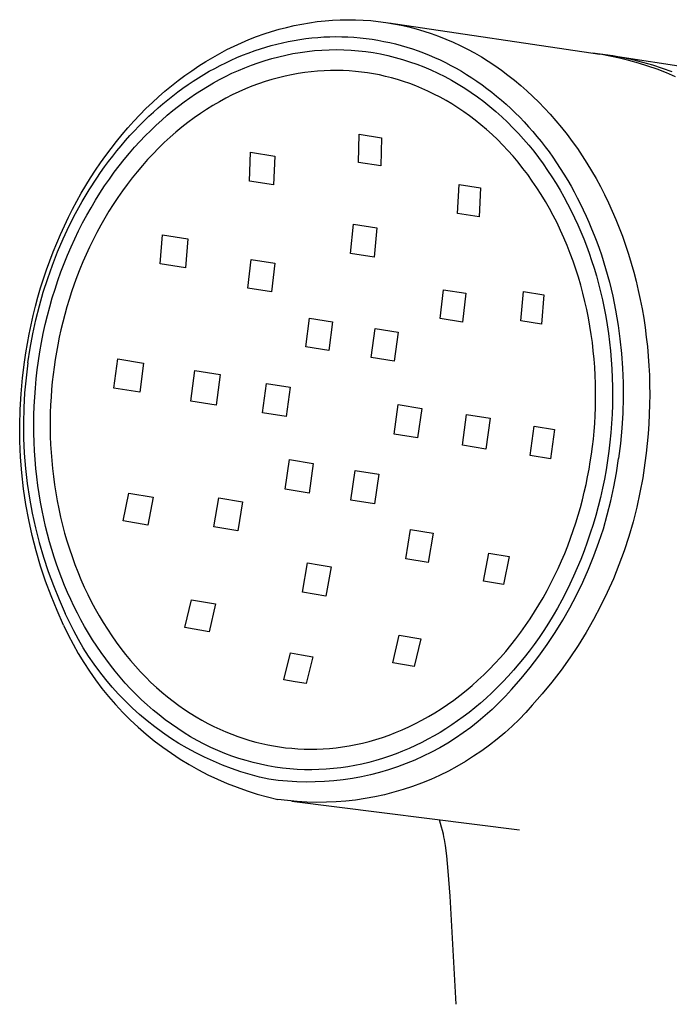
# Model space of a CAD drawing. Units: millimetres. Extents: x -145 to 130, y -338 to 323.
# Drawn here: x -145 to -119, y -150 to -112 of the extents above; entities that cross this region are included whole.
import ezdxf

# ---------------------------------------------------------------- set-up
doc = ezdxf.new("R2010")
doc.units = ezdxf.units.MM
doc.header["$MEASUREMENT"] = 0

msp = doc.modelspace()

# ---------------------------------------------------------------- linework, layer by layer
for p, q in [((-134.098, -112.226), (-133.799, -112.165)), ((-133.799, -112.165), (-133.499, -112.114)), ((-133.499, -112.114), (-133.197, -112.072)), ((-133.197, -112.072), (-132.894, -112.039)), ((-132.894, -112.039), (-132.598, -112.016)), ((-132.598, -112.016), (-132.301, -112.001)), ((-132.301, -112.001), (-132.005, -111.996)), ((-132.005, -111.996), (-131.708, -111.999)), ((-131.708, -111.999), (-131.411, -112.011)), ((-131.411, -112.011), (-131.115, -112.033)), ((-131.115, -112.033), (-130.819, -112.063)), ((-130.819, -112.063), (-130.525, -112.102)), ((-130.525, -112.102), (-130.225, -112.152)), ((-130.404, -112.12), (-122.178, -113.346)), ((-130.225, -112.152), (-129.927, -112.211)), ((-135.567, -112.658), (-135.271, -112.552)), ((-135.271, -112.552), (-134.982, -112.458)), ((-134.982, -112.458), (-134.689, -112.372)), ((-134.689, -112.372), (-134.395, -112.294)), ((-134.395, -112.294), (-134.098, -112.226)), ((-129.927, -112.211), (-129.631, -112.279)), ((-129.631, -112.279), (-129.337, -112.356)), ((-129.337, -112.356), (-129.046, -112.442)), ((-129.046, -112.442), (-128.757, -112.537)), ((-128.757, -112.537), (-128.471, -112.64)), ((-136.435, -113.026), (-136.15, -112.895)), ((-136.15, -112.895), (-135.86, -112.773)), ((-135.86, -112.773), (-135.567, -112.658)), ((-134.991, -113.005), (-134.779, -112.949)), ((-134.779, -112.949), (-134.554, -112.895)), ((-134.554, -112.895), (-134.328, -112.847)), ((-134.328, -112.847), (-134.101, -112.804)), ((-134.101, -112.804), (-133.873, -112.766)), ((-133.873, -112.766), (-133.642, -112.734)), ((-133.642, -112.734), (-133.41, -112.707)), ((-133.41, -112.707), (-133.178, -112.686)), ((-133.178, -112.686), (-132.946, -112.671)), ((-132.946, -112.671), (-132.71, -112.661)), ((-132.71, -112.661), (-132.475, -112.657)), ((-132.475, -112.657), (-132.239, -112.659)), ((-132.239, -112.659), (-132.004, -112.668)), ((-132.004, -112.668), (-131.767, -112.682)), ((-131.767, -112.682), (-131.531, -112.702)), ((-131.531, -112.702), (-131.296, -112.728)), ((-131.296, -112.728), (-131.061, -112.76)), ((-131.061, -112.76), (-130.832, -112.798)), ((-130.832, -112.798), (-130.603, -112.841)), ((-130.603, -112.841), (-130.375, -112.889)), ((-130.375, -112.889), (-130.149, -112.944)), ((-130.149, -112.944), (-129.927, -113.003)), ((-128.471, -112.64), (-128.189, -112.752)), ((-128.189, -112.752), (-127.903, -112.876)), ((-127.903, -112.876), (-127.622, -113.007)), ((-137.27, -113.465), (-136.996, -113.312)), ((-136.996, -113.312), (-136.718, -113.165)), ((-136.718, -113.165), (-136.435, -113.026)), ((-136.116, -113.386), (-135.896, -113.3)), ((-135.896, -113.3), (-135.622, -113.201)), ((-135.622, -113.201), (-135.413, -113.131)), ((-135.413, -113.131), (-135.203, -113.066)), ((-135.203, -113.066), (-134.991, -113.005)), ((-134.422, -113.375), (-134.147, -113.32)), ((-134.147, -113.32), (-133.869, -113.272)), ((-133.869, -113.272), (-133.588, -113.233)), ((-133.588, -113.233), (-133.306, -113.203)), ((-133.306, -113.203), (-133.023, -113.181)), ((-133.023, -113.181), (-132.738, -113.168)), ((-132.738, -113.168), (-132.452, -113.164)), ((-132.452, -113.164), (-132.165, -113.169)), ((-132.165, -113.169), (-131.878, -113.184)), ((-131.878, -113.184), (-131.591, -113.207)), ((-131.591, -113.207), (-131.304, -113.24)), ((-131.304, -113.24), (-131.017, -113.282)), ((-131.017, -113.282), (-130.73, -113.334)), ((-130.73, -113.334), (-130.445, -113.395)), ((-129.927, -113.003), (-129.706, -113.067)), ((-129.706, -113.067), (-129.487, -113.137)), ((-129.487, -113.137), (-129.27, -113.213)), ((-129.27, -113.213), (-129.052, -113.294)), ((-129.052, -113.294), (-128.836, -113.38)), ((-127.622, -113.007), (-127.344, -113.147)), ((-127.344, -113.147), (-127.07, -113.295)), ((-127.07, -113.295), (-126.801, -113.451)), ((-122.07, -113.35), (-122.467, -113.303)), ((-137.819, -113.802), (-137.54, -113.626)), ((-137.54, -113.626), (-137.27, -113.465)), ((-136.983, -113.782), (-136.768, -113.675)), ((-136.768, -113.675), (-136.551, -113.573)), ((-136.551, -113.573), (-136.335, -113.477)), ((-136.335, -113.477), (-136.116, -113.386)), ((-135.76, -113.768), (-135.499, -113.675)), ((-135.499, -113.675), (-135.234, -113.589)), ((-135.234, -113.589), (-134.966, -113.51)), ((-134.966, -113.51), (-134.696, -113.439)), ((-134.696, -113.439), (-134.422, -113.375)), ((-130.445, -113.395), (-130.161, -113.465)), ((-130.161, -113.465), (-129.878, -113.545)), ((-129.878, -113.545), (-129.598, -113.634)), ((-129.598, -113.634), (-129.319, -113.732)), ((-128.836, -113.38), (-128.623, -113.472)), ((-128.623, -113.472), (-128.412, -113.568)), ((-128.412, -113.568), (-128.2, -113.671)), ((-128.2, -113.671), (-127.991, -113.778)), ((-126.801, -113.451), (-126.537, -113.615)), ((-126.537, -113.615), (-126.277, -113.786)), ((-122.176, -113.347), (-122.178, -113.346)), ((-121.797, -113.414), (-122.176, -113.347)), ((-121.674, -113.409), (-122.07, -113.35)), ((-121.421, -113.493), (-121.797, -113.414)), ((-121.281, -113.481), (-121.674, -113.409)), ((-121.652, -113.405), (-109.991, -115.225)), ((-121.047, -113.584), (-121.421, -113.493)), ((-120.891, -113.566), (-121.281, -113.481)), ((-120.677, -113.687), (-121.047, -113.584)), ((-120.504, -113.665), (-120.891, -113.566)), ((-120.31, -113.803), (-120.677, -113.687)), ((-120.12, -113.776), (-120.504, -113.665)), ((-138.36, -114.175), (-138.092, -113.985)), ((-138.092, -113.985), (-137.819, -113.802)), ((-137.617, -114.133), (-137.406, -114.01)), ((-137.406, -114.01), (-137.196, -113.894)), ((-137.196, -113.894), (-136.983, -113.782)), ((-136.769, -114.208), (-136.522, -114.088)), ((-136.522, -114.088), (-136.272, -113.975)), ((-136.272, -113.975), (-136.018, -113.868)), ((-136.018, -113.868), (-135.76, -113.768)), ((-133.943, -114.095), (-134.199, -114.142)), ((-133.688, -114.056), (-133.943, -114.095)), ((-133.435, -114.024), (-133.688, -114.056)), ((-133.183, -114.001), (-133.435, -114.024)), ((-132.933, -113.985), (-133.183, -114.001)), ((-132.684, -113.976), (-132.933, -113.985)), ((-132.438, -113.975), (-132.684, -113.976)), ((-132.194, -113.98), (-132.438, -113.975)), ((-131.952, -113.993), (-132.194, -113.98)), ((-131.713, -114.012), (-131.952, -113.993)), ((-131.476, -114.037), (-131.713, -114.012)), ((-131.242, -114.069), (-131.476, -114.037)), ((-131.009, -114.108), (-131.242, -114.069)), ((-129.319, -113.732), (-129.043, -113.839)), ((-129.043, -113.839), (-128.769, -113.956)), ((-128.769, -113.956), (-128.499, -114.081)), ((-128.499, -114.081), (-128.231, -114.215)), ((-127.991, -113.778), (-127.785, -113.891)), ((-127.785, -113.891), (-127.581, -114.008)), ((-127.581, -114.008), (-127.377, -114.131)), ((-126.277, -113.786), (-126.022, -113.964)), ((-126.022, -113.964), (-125.764, -114.155)), ((-119.947, -113.93), (-120.31, -113.803)), ((-119.74, -113.9), (-120.12, -113.776)), ((-119.589, -114.068), (-119.947, -113.93)), ((-119.364, -114.036), (-119.74, -113.9)), ((-119.235, -114.219), (-119.589, -114.068)), ((-138.882, -114.576), (-138.624, -114.372)), ((-138.624, -114.372), (-138.36, -114.175)), ((-138.234, -114.527), (-138.031, -114.391)), ((-138.031, -114.391), (-137.825, -114.26)), ((-137.825, -114.26), (-137.617, -114.133)), ((-137.483, -114.6), (-137.249, -114.464)), ((-137.249, -114.464), (-137.011, -114.333)), ((-137.011, -114.333), (-136.769, -114.208)), ((-135.228, -114.41), (-135.485, -114.498)), ((-134.97, -114.331), (-135.228, -114.41)), ((-134.713, -114.26), (-134.97, -114.331)), ((-134.455, -114.197), (-134.713, -114.26)), ((-134.199, -114.142), (-134.455, -114.197)), ((-130.775, -114.153), (-131.009, -114.108)), ((-130.54, -114.206), (-130.775, -114.153)), ((-130.304, -114.266), (-130.54, -114.206)), ((-130.068, -114.333), (-130.304, -114.266)), ((-129.831, -114.407), (-130.068, -114.333)), ((-129.594, -114.49), (-129.831, -114.407)), ((-128.231, -114.215), (-127.967, -114.357)), ((-127.967, -114.357), (-127.707, -114.508)), ((-127.377, -114.131), (-127.176, -114.26)), ((-127.176, -114.26), (-126.978, -114.392)), ((-126.978, -114.392), (-126.775, -114.535)), ((-125.764, -114.155), (-125.512, -114.354)), ((-125.512, -114.354), (-125.265, -114.559)), ((-139.383, -115.002), (-139.135, -114.786)), ((-139.135, -114.786), (-138.882, -114.576)), ((-138.834, -114.966), (-138.637, -114.816)), ((-138.637, -114.816), (-138.437, -114.669)), ((-138.437, -114.669), (-138.234, -114.527)), ((-137.938, -114.887), (-137.713, -114.741)), ((-137.713, -114.741), (-137.483, -114.6)), ((-136.255, -114.811), (-136.509, -114.932)), ((-135.999, -114.698), (-136.255, -114.811)), ((-135.743, -114.594), (-135.999, -114.698)), ((-135.485, -114.498), (-135.743, -114.594)), ((-129.357, -114.579), (-129.594, -114.49)), ((-129.12, -114.677), (-129.357, -114.579)), ((-128.884, -114.783), (-129.12, -114.677)), ((-128.648, -114.896), (-128.884, -114.783)), ((-127.707, -114.508), (-127.451, -114.668)), ((-127.451, -114.668), (-127.199, -114.835)), ((-127.199, -114.835), (-126.952, -115.01)), ((-126.775, -114.535), (-126.582, -114.678)), ((-126.582, -114.678), (-126.392, -114.824)), ((-126.392, -114.824), (-126.206, -114.975)), ((-125.265, -114.559), (-125.024, -114.771)), ((-125.024, -114.771), (-124.789, -114.99)), ((-139.874, -115.464), (-139.626, -115.225)), ((-139.626, -115.225), (-139.383, -115.002)), ((-139.216, -115.276), (-139.028, -115.12)), ((-139.028, -115.12), (-138.834, -114.966)), ((-138.604, -115.366), (-138.383, -115.199)), ((-138.383, -115.199), (-138.161, -115.039)), ((-138.161, -115.039), (-137.938, -114.887)), ((-137.014, -115.199), (-137.264, -115.345)), ((-136.763, -115.061), (-137.014, -115.199)), ((-136.509, -114.932), (-136.763, -115.061)), ((-128.413, -115.018), (-128.648, -114.896)), ((-128.18, -115.148), (-128.413, -115.018)), ((-127.948, -115.285), (-128.18, -115.148)), ((-126.952, -115.01), (-126.709, -115.193)), ((-126.709, -115.193), (-126.471, -115.383)), ((-126.206, -114.975), (-126.023, -115.13)), ((-126.023, -115.13), (-125.838, -115.293)), ((-124.789, -114.99), (-124.56, -115.214)), ((-124.56, -115.214), (-124.336, -115.445)), ((-140.116, -115.709), (-139.874, -115.464)), ((-139.762, -115.764), (-139.583, -115.598)), ((-139.583, -115.598), (-139.401, -115.435)), ((-139.401, -115.435), (-139.216, -115.276)), ((-139.044, -115.722), (-138.825, -115.54)), ((-138.825, -115.54), (-138.604, -115.366)), ((-137.511, -115.499), (-137.756, -115.661)), ((-137.264, -115.345), (-137.511, -115.499)), ((-127.718, -115.431), (-127.948, -115.285)), ((-127.489, -115.585), (-127.718, -115.431)), ((-127.263, -115.747), (-127.489, -115.585)), ((-126.471, -115.383), (-126.238, -115.58)), ((-126.238, -115.58), (-126.01, -115.783)), ((-125.838, -115.293), (-125.657, -115.46)), ((-125.657, -115.46), (-125.479, -115.631)), ((-125.479, -115.631), (-125.305, -115.805)), ((-124.336, -115.445), (-124.118, -115.681)), ((-140.582, -116.216), (-140.352, -115.959)), ((-140.352, -115.959), (-140.116, -115.709)), ((-140.151, -116.147), (-139.97, -115.965)), ((-139.97, -115.965), (-139.762, -115.764)), ((-139.477, -116.109), (-139.261, -115.912)), ((-139.261, -115.912), (-139.044, -115.722)), ((-138.237, -116.008), (-138.474, -116.193)), ((-137.998, -115.83), (-138.237, -116.008)), ((-137.756, -115.661), (-137.998, -115.83)), ((-127.04, -115.917), (-127.263, -115.747)), ((-126.819, -116.095), (-127.04, -115.917)), ((-126.01, -115.783), (-125.788, -115.994)), ((-125.788, -115.994), (-125.571, -116.21)), ((-125.305, -115.805), (-125.131, -115.987)), ((-125.131, -115.987), (-124.962, -116.172)), ((-124.118, -115.681), (-123.893, -115.938)), ((-123.893, -115.938), (-123.675, -116.201)), ((-140.806, -116.477), (-140.582, -116.216)), ((-140.502, -116.521), (-140.328, -116.332)), ((-140.328, -116.332), (-140.151, -116.147)), ((-139.902, -116.525), (-139.691, -116.313)), ((-139.691, -116.313), (-139.477, -116.109)), ((-138.706, -116.386), (-138.935, -116.586)), ((-138.474, -116.193), (-138.706, -116.386)), ((-126.601, -116.282), (-126.819, -116.095)), ((-126.386, -116.475), (-126.601, -116.282)), ((-125.571, -116.21), (-125.36, -116.432)), ((-124.962, -116.172), (-124.796, -116.36)), ((-124.796, -116.36), (-124.634, -116.552)), ((-123.675, -116.201), (-123.463, -116.47)), ((-141.236, -117.016), (-141.024, -116.744)), ((-141.024, -116.744), (-140.806, -116.477)), ((-140.844, -116.914), (-140.675, -116.716)), ((-140.675, -116.716), (-140.502, -116.521)), ((-140.318, -116.971), (-140.112, -116.744)), ((-140.112, -116.744), (-139.902, -116.525)), ((-139.16, -116.793), (-139.381, -117.007)), ((-138.935, -116.586), (-139.16, -116.793)), ((-131.595, -117.569), (-131.561, -116.467)), ((-131.561, -116.467), (-130.688, -116.601)), ((-130.688, -116.601), (-130.723, -117.703)), ((-126.175, -116.677), (-126.386, -116.475)), ((-125.967, -116.886), (-126.175, -116.677)), ((-125.36, -116.432), (-125.155, -116.66)), ((-125.155, -116.66), (-124.955, -116.894)), ((-124.634, -116.552), (-124.473, -116.75)), ((-124.473, -116.75), (-124.316, -116.952)), ((-123.463, -116.47), (-123.258, -116.744)), ((-123.258, -116.744), (-123.06, -117.023)), ((-141.442, -117.292), (-141.236, -117.016)), ((-141.172, -117.32), (-141.01, -117.116)), ((-141.01, -117.116), (-140.844, -116.914)), ((-140.522, -117.206), (-140.318, -116.971)), ((-139.381, -117.007), (-139.597, -117.227)), ((-135.845, -118.297), (-135.802, -117.169)), ((-135.802, -117.169), (-134.849, -117.317)), ((-125.764, -117.103), (-125.967, -116.886)), ((-125.565, -117.327), (-125.764, -117.103)), ((-124.955, -116.894), (-124.762, -117.132)), ((-124.762, -117.132), (-124.575, -117.375)), ((-124.316, -116.952), (-124.163, -117.157)), ((-124.163, -117.157), (-124.015, -117.365)), ((-123.06, -117.023), (-122.869, -117.306)), ((-141.646, -117.579), (-141.442, -117.292)), ((-141.489, -117.743), (-141.332, -117.53)), ((-141.332, -117.53), (-141.172, -117.32)), ((-140.919, -117.696), (-140.722, -117.447)), ((-140.722, -117.447), (-140.522, -117.206)), ((-139.809, -117.454), (-140.016, -117.687)), ((-139.597, -117.227), (-139.809, -117.454)), ((-134.849, -117.317), (-134.903, -118.444)), ((-125.37, -117.558), (-125.565, -117.327)), ((-125.18, -117.797), (-125.37, -117.558)), ((-124.575, -117.375), (-124.393, -117.623)), ((-124.015, -117.365), (-123.867, -117.579)), ((-122.869, -117.306), (-122.685, -117.594)), ((-142.035, -118.166), (-141.844, -117.871)), ((-141.844, -117.871), (-141.646, -117.579)), ((-141.642, -117.959), (-141.489, -117.743)), ((-141.113, -117.951), (-140.919, -117.696)), ((-140.218, -117.926), (-140.415, -118.171)), ((-140.016, -117.687), (-140.218, -117.926)), ((-130.723, -117.703), (-131.595, -117.569)), ((-124.995, -118.042), (-125.18, -117.797)), ((-124.393, -117.623), (-124.218, -117.874)), ((-124.218, -117.874), (-124.05, -118.129)), ((-123.867, -117.579), (-123.724, -117.797)), ((-123.724, -117.797), (-123.585, -118.017)), ((-122.685, -117.594), (-122.508, -117.887)), ((-122.508, -117.887), (-122.332, -118.194)), ((-142.22, -118.466), (-142.035, -118.166)), ((-142.083, -118.629), (-141.792, -118.178)), ((-141.792, -118.178), (-141.642, -117.959)), ((-141.487, -118.484), (-141.302, -118.214)), ((-141.302, -118.214), (-141.113, -117.951)), ((-140.415, -118.171), (-140.607, -118.421)), ((-134.903, -118.444), (-135.845, -118.297)), ((-124.815, -118.293), (-124.995, -118.042)), ((-124.64, -118.551), (-124.815, -118.293)), ((-124.05, -118.129), (-123.887, -118.388)), ((-123.585, -118.017), (-123.431, -118.272)), ((-123.431, -118.272), (-123.304, -118.493)), ((-122.332, -118.194), (-122.163, -118.506)), ((-142.399, -118.769), (-142.22, -118.466)), ((-142.358, -119.09), (-142.083, -118.629)), ((-141.668, -118.76), (-141.487, -118.484)), ((-140.793, -118.676), (-140.974, -118.936)), ((-140.607, -118.421), (-140.793, -118.676)), ((-127.729, -119.557), (-127.672, -118.424)), ((-127.672, -118.424), (-126.837, -118.551)), ((-126.837, -118.551), (-126.885, -119.687)), ((-124.471, -118.816), (-124.64, -118.551)), ((-123.887, -118.388), (-123.731, -118.65)), ((-123.731, -118.65), (-123.581, -118.914)), ((-123.304, -118.493), (-123.18, -118.716)), ((-122.163, -118.506), (-122.002, -118.821)), ((-142.736, -119.388), (-142.571, -119.077)), ((-142.619, -119.562), (-142.358, -119.09)), ((-142.571, -119.077), (-142.399, -118.769)), ((-142.016, -119.331), (-141.845, -119.042)), ((-141.845, -119.042), (-141.668, -118.76)), ((-140.974, -118.936), (-141.149, -119.201)), ((-124.307, -119.085), (-124.471, -118.816)), ((-124.15, -119.361), (-124.307, -119.085)), ((-123.581, -118.914), (-123.438, -119.181)), ((-123.18, -118.716), (-123.061, -118.942)), ((-123.061, -118.942), (-122.945, -119.17)), ((-122.002, -118.821), (-121.848, -119.14)), ((-142.895, -119.702), (-142.736, -119.388)), ((-142.183, -119.626), (-142.016, -119.331)), ((-141.318, -119.47), (-141.481, -119.742)), ((-141.149, -119.201), (-141.318, -119.47)), ((-123.998, -119.642), (-124.15, -119.361)), ((-123.438, -119.181), (-123.3, -119.451)), ((-123.3, -119.451), (-123.169, -119.722)), ((-122.945, -119.17), (-122.828, -119.412)), ((-122.828, -119.412), (-122.715, -119.656)), ((-121.848, -119.14), (-121.701, -119.462)), ((-121.701, -119.462), (-121.562, -119.788)), ((-143.056, -120.036), (-142.895, -119.702)), ((-142.865, -120.043), (-142.619, -119.562)), ((-142.344, -119.927), (-142.183, -119.626)), ((-141.481, -119.742), (-141.639, -120.019)), ((-126.885, -119.687), (-127.729, -119.557)), ((-123.853, -119.928), (-123.998, -119.642)), ((-123.169, -119.722), (-123.044, -119.995)), ((-122.715, -119.656), (-122.606, -119.902)), ((-121.562, -119.788), (-121.429, -120.117)), ((-143.21, -120.374), (-143.056, -120.036)), ((-143.102, -120.548), (-142.865, -120.043)), ((-142.65, -120.545), (-142.5, -120.233)), ((-142.5, -120.233), (-142.344, -119.927)), ((-141.639, -120.019), (-141.79, -120.298)), ((-131.9, -121.124), (-131.786, -119.971)), ((-131.786, -119.971), (-130.872, -120.114)), ((-130.872, -120.114), (-130.986, -121.267)), ((-123.714, -120.218), (-123.853, -119.928)), ((-123.582, -120.513), (-123.714, -120.218)), ((-123.044, -119.995), (-122.926, -120.269)), ((-122.606, -119.902), (-122.502, -120.151)), ((-122.502, -120.151), (-122.401, -120.404)), ((-121.429, -120.117), (-121.304, -120.448)), ((-143.356, -120.716), (-143.21, -120.374)), ((-143.318, -121.053), (-143.102, -120.548)), ((-142.794, -120.861), (-142.65, -120.545)), ((-141.935, -120.58), (-142.073, -120.866)), ((-141.79, -120.298), (-141.935, -120.58)), ((-139.324, -121.52), (-139.237, -120.386)), ((-139.237, -120.386), (-138.242, -120.544)), ((-138.242, -120.544), (-138.34, -121.676)), ((-123.456, -120.812), (-123.582, -120.513)), ((-122.926, -120.269), (-122.813, -120.544)), ((-122.813, -120.544), (-122.706, -120.823)), ((-122.401, -120.404), (-122.304, -120.66)), ((-121.304, -120.448), (-121.182, -120.794)), ((-143.495, -121.06), (-143.356, -120.716)), ((-142.932, -121.183), (-142.794, -120.861)), ((-142.073, -120.866), (-142.206, -121.153)), ((-123.336, -121.114), (-123.456, -120.812)), ((-122.706, -120.823), (-122.602, -121.107)), ((-122.304, -120.66), (-122.211, -120.917)), ((-122.211, -120.917), (-122.123, -121.176)), ((-121.182, -120.794), (-121.068, -121.142)), ((-143.627, -121.407), (-143.495, -121.06)), ((-143.521, -121.57), (-143.318, -121.053)), ((-143.064, -121.509), (-142.932, -121.183)), ((-142.206, -121.153), (-142.332, -121.443)), ((-135.901, -122.471), (-135.78, -121.348)), ((-135.78, -121.348), (-134.858, -121.494)), ((-130.986, -121.267), (-131.9, -121.124)), ((-123.224, -121.42), (-123.336, -121.114)), ((-122.602, -121.107), (-122.504, -121.397)), ((-122.504, -121.397), (-122.41, -121.693)), ((-122.123, -121.176), (-121.959, -121.705)), ((-121.068, -121.142), (-120.961, -121.492)), ((-143.87, -122.109), (-143.752, -121.757)), ((-143.752, -121.757), (-143.627, -121.407)), ((-143.706, -122.093), (-143.521, -121.57)), ((-143.189, -121.84), (-143.064, -121.509)), ((-142.452, -121.734), (-142.566, -122.026)), ((-142.332, -121.443), (-142.452, -121.734)), ((-138.34, -121.676), (-139.324, -121.52)), ((-134.858, -121.494), (-134.984, -122.617)), ((-123.118, -121.73), (-123.224, -121.42)), ((-123.019, -122.041), (-123.118, -121.73)), ((-122.41, -121.693), (-122.32, -121.994)), ((-121.959, -121.705), (-121.812, -122.239)), ((-120.961, -121.492), (-120.861, -121.845)), ((-143.981, -122.463), (-143.87, -122.109)), ((-143.876, -122.625), (-143.706, -122.093)), ((-143.308, -122.174), (-143.189, -121.84)), ((-142.566, -122.026), (-142.673, -122.32)), ((-122.927, -122.356), (-123.019, -122.041)), ((-122.32, -121.994), (-122.236, -122.301)), ((-120.861, -121.845), (-120.77, -122.2)), ((-144.084, -122.819), (-143.981, -122.463)), ((-143.525, -122.853), (-143.42, -122.512)), ((-143.42, -122.512), (-143.308, -122.174)), ((-142.673, -122.32), (-142.775, -122.615)), ((-134.984, -122.617), (-135.901, -122.471)), ((-128.408, -123.661), (-128.279, -122.532)), ((-128.279, -122.532), (-127.412, -122.668)), ((-122.842, -122.672), (-122.927, -122.356)), ((-122.236, -122.301), (-122.157, -122.612)), ((-121.812, -122.239), (-121.682, -122.785)), ((-120.77, -122.2), (-120.685, -122.557)), ((-144.181, -123.178), (-144.084, -122.819)), ((-144.029, -123.163), (-143.876, -122.625)), ((-143.624, -123.197), (-143.525, -122.853)), ((-142.87, -122.91), (-142.959, -123.206)), ((-142.775, -122.615), (-142.87, -122.91)), ((-127.412, -122.668), (-127.536, -123.799)), ((-125.266, -123.747), (-125.162, -122.603)), ((-125.162, -122.603), (-124.364, -122.727)), ((-124.364, -122.727), (-124.457, -123.874)), ((-122.763, -122.99), (-122.842, -122.672)), ((-122.157, -122.612), (-122.084, -122.929)), ((-122.084, -122.929), (-122.016, -123.25)), ((-121.682, -122.785), (-121.571, -123.334)), ((-120.685, -122.557), (-120.608, -122.915)), ((-120.608, -122.915), (-120.539, -123.275)), ((-144.27, -123.538), (-144.181, -123.178)), ((-144.166, -123.707), (-144.029, -123.163)), ((-143.715, -123.544), (-143.624, -123.197)), ((-142.959, -123.206), (-143.041, -123.501)), ((-122.692, -123.309), (-122.763, -122.99)), ((-122.627, -123.63), (-122.692, -123.309)), ((-122.016, -123.25), (-121.954, -123.576)), ((-120.539, -123.275), (-120.475, -123.643)), ((-144.353, -123.9), (-144.27, -123.538)), ((-144.286, -124.256), (-144.166, -123.707)), ((-143.799, -123.893), (-143.715, -123.544)), ((-143.041, -123.501), (-143.118, -123.796)), ((-133.65, -124.762), (-133.5, -123.636)), ((-133.5, -123.636), (-132.599, -123.779)), ((-127.536, -123.799), (-128.408, -123.661)), ((-122.57, -123.951), (-122.627, -123.63)), ((-121.954, -123.576), (-121.898, -123.906)), ((-121.571, -123.334), (-121.471, -123.926)), ((-120.475, -123.643), (-120.42, -124.012)), ((-144.428, -124.263), (-144.353, -123.9)), ((-143.876, -124.244), (-143.799, -123.893)), ((-143.189, -124.091), (-143.254, -124.385)), ((-143.118, -123.796), (-143.189, -124.091)), ((-132.599, -123.779), (-132.752, -124.906)), ((-131.096, -125.171), (-130.942, -124.043)), ((-130.942, -124.043), (-130.046, -124.186)), ((-124.457, -123.874), (-125.266, -123.747)), ((-122.519, -124.273), (-122.57, -123.951)), ((-121.898, -123.906), (-121.849, -124.241)), ((-121.471, -123.926), (-121.4, -124.453)), ((-120.42, -124.012), (-120.372, -124.383)), ((-144.496, -124.628), (-144.428, -124.263)), ((-144.39, -124.819), (-144.286, -124.256)), ((-143.946, -124.596), (-143.876, -124.244)), ((-143.254, -124.385), (-143.313, -124.678)), ((-130.046, -124.186), (-130.197, -125.316)), ((-122.475, -124.595), (-122.519, -124.273)), ((-121.849, -124.241), (-121.805, -124.579)), ((-121.4, -124.453), (-121.341, -125.02)), ((-120.372, -124.383), (-120.331, -124.754)), ((-144.557, -124.994), (-144.496, -124.628)), ((-144.477, -125.386), (-144.39, -124.819)), ((-144.009, -124.95), (-143.946, -124.596)), ((-143.313, -124.678), (-143.366, -124.969)), ((-132.752, -124.906), (-133.65, -124.762)), ((-122.438, -124.916), (-122.475, -124.595)), ((-121.805, -124.579), (-121.769, -124.921)), ((-120.331, -124.754), (-120.298, -125.126)), ((-144.611, -125.362), (-144.557, -124.994)), ((-144.064, -125.304), (-144.009, -124.95)), ((-143.366, -124.969), (-143.414, -125.26)), ((-141.123, -126.367), (-140.969, -125.235)), ((-140.969, -125.235), (-139.965, -125.397)), ((-130.197, -125.316), (-131.096, -125.171)), ((-122.407, -125.237), (-122.438, -124.916)), ((-122.382, -125.557), (-122.407, -125.237)), ((-121.769, -124.921), (-121.739, -125.266)), ((-121.341, -125.02), (-121.301, -125.588)), ((-120.298, -125.126), (-120.273, -125.498)), ((-144.689, -125.975), (-144.611, -125.362)), ((-144.477, -125.386), (-144.551, -125.971)), ((-144.112, -125.659), (-144.064, -125.304)), ((-143.456, -125.548), (-143.493, -125.838)), ((-143.414, -125.26), (-143.456, -125.548)), ((-139.965, -125.397), (-140.12, -126.529)), ((-122.365, -125.876), (-122.382, -125.557)), ((-121.739, -125.266), (-121.715, -125.615)), ((-121.715, -125.615), (-121.699, -125.966)), ((-121.301, -125.588), (-121.279, -126.17)), ((-120.273, -125.498), (-120.254, -125.871)), ((-144.746, -126.592), (-144.689, -125.975)), ((-144.551, -125.971), (-144.606, -126.558)), ((-144.153, -126.015), (-144.112, -125.659)), ((-143.493, -125.838), (-143.525, -126.13)), ((-138.131, -126.875), (-137.968, -125.684)), ((-137.968, -125.684), (-136.977, -125.844)), ((-136.977, -125.844), (-137.141, -127.036)), ((-122.353, -126.194), (-122.365, -125.876)), ((-121.699, -125.966), (-121.69, -126.32)), ((-120.254, -125.871), (-120.244, -126.245)), ((-144.212, -126.724), (-144.186, -126.37)), ((-144.186, -126.37), (-144.153, -126.015)), ((-143.525, -126.13), (-143.553, -126.426)), ((-140.12, -126.529), (-141.123, -126.367)), ((-135.332, -127.331), (-135.173, -126.185)), ((-135.173, -126.185), (-134.255, -126.334)), ((-134.255, -126.334), (-134.414, -127.48)), ((-122.348, -126.51), (-122.353, -126.194)), ((-121.69, -126.32), (-121.688, -126.676)), ((-121.279, -126.17), (-121.275, -126.752)), ((-120.244, -126.245), (-120.24, -126.626)), ((-144.782, -127.209), (-144.746, -126.592)), ((-144.606, -126.558), (-144.64, -127.147)), ((-144.231, -127.078), (-144.212, -126.724)), ((-143.575, -126.725), (-143.592, -127.026)), ((-143.553, -126.426), (-143.575, -126.725)), ((-122.348, -126.824), (-122.348, -126.51)), ((-121.688, -126.676), (-121.693, -127.033)), ((-121.275, -126.752), (-121.29, -127.345)), ((-120.24, -126.626), (-120.244, -127.008)), ((-144.64, -127.147), (-144.653, -127.736)), ((-144.243, -127.43), (-144.231, -127.078)), ((-143.592, -127.026), (-143.603, -127.33)), ((-137.141, -127.036), (-138.131, -126.875)), ((-130.203, -128.165), (-130.043, -127.015)), ((-130.043, -127.015), (-129.128, -127.163)), ((-129.128, -127.163), (-129.289, -128.314)), ((-122.367, -127.445), (-122.355, -127.136)), ((-122.355, -127.136), (-122.348, -126.824)), ((-121.693, -127.033), (-121.706, -127.393)), ((-120.244, -127.008), (-120.255, -127.389)), ((-144.797, -127.828), (-144.782, -127.209)), ((-144.247, -127.781), (-144.243, -127.43)), ((-143.603, -127.33), (-143.609, -127.636)), ((-134.414, -127.48), (-135.332, -127.331)), ((-127.543, -128.598), (-127.375, -127.397)), ((-127.375, -127.397), (-126.459, -127.545)), ((-126.459, -127.545), (-126.627, -128.748)), ((-122.385, -127.752), (-122.367, -127.445)), ((-121.706, -127.393), (-121.726, -127.753)), ((-121.29, -127.345), (-121.325, -127.937)), ((-120.255, -127.389), (-120.275, -127.77)), ((-144.79, -128.447), (-144.797, -127.828)), ((-144.653, -127.736), (-144.647, -128.326)), ((-144.245, -128.13), (-144.247, -127.781)), ((-143.609, -127.636), (-143.609, -127.945)), ((-124.898, -129.006), (-124.738, -127.86)), ((-124.738, -127.86), (-123.947, -127.988)), ((-122.409, -128.056), (-122.385, -127.752)), ((-121.726, -127.753), (-121.754, -128.114)), ((-120.275, -127.77), (-120.301, -128.151)), ((-144.235, -128.477), (-144.245, -128.13)), ((-143.609, -127.945), (-143.604, -128.255)), ((-143.604, -128.255), (-143.592, -128.567)), ((-129.289, -128.314), (-130.203, -128.165)), ((-123.947, -127.988), (-124.107, -129.136)), ((-122.437, -128.357), (-122.409, -128.056)), ((-121.754, -128.114), (-121.789, -128.476)), ((-121.325, -127.937), (-121.38, -128.532)), ((-120.301, -128.151), (-120.336, -128.531)), ((-144.762, -129.065), (-144.79, -128.447)), ((-144.647, -128.326), (-144.62, -128.915)), ((-144.219, -128.821), (-144.235, -128.477)), ((-143.592, -128.567), (-143.574, -128.88)), ((-126.627, -128.748), (-127.543, -128.598)), ((-122.51, -128.949), (-122.471, -128.655)), ((-122.471, -128.655), (-122.437, -128.357)), ((-121.789, -128.476), (-121.832, -128.838)), ((-121.38, -128.532), (-121.454, -129.124)), ((-120.336, -128.531), (-120.378, -128.91)), ((-144.713, -129.681), (-144.762, -129.065)), ((-144.62, -128.915), (-144.574, -129.502)), ((-144.196, -129.163), (-144.219, -128.821)), ((-143.574, -128.88), (-143.55, -129.194)), ((-124.107, -129.136), (-124.898, -129.006)), ((-122.554, -129.243), (-122.51, -128.949)), ((-121.832, -128.838), (-121.882, -129.199)), ((-120.378, -128.91), (-120.427, -129.289)), ((-144.167, -129.502), (-144.196, -129.163)), ((-143.55, -129.194), (-143.52, -129.51)), ((-134.445, -130.315), (-134.279, -129.16)), ((-134.279, -129.16), (-133.356, -129.311)), ((-133.356, -129.311), (-133.52, -130.468)), ((-122.604, -129.538), (-122.554, -129.243)), ((-121.882, -129.199), (-121.94, -129.56)), ((-121.535, -129.678), (-121.454, -129.124)), ((-120.427, -129.289), (-120.513, -129.87)), ((-144.643, -130.296), (-144.713, -129.681)), ((-144.574, -129.502), (-144.507, -130.088)), ((-144.131, -129.837), (-144.167, -129.502)), ((-144.089, -130.169), (-144.131, -129.837)), ((-143.52, -129.51), (-143.484, -129.825)), ((-143.484, -129.825), (-143.441, -130.141)), ((-131.885, -130.738), (-131.721, -129.58)), ((-131.721, -129.58), (-130.796, -129.732)), ((-130.796, -129.732), (-130.963, -130.89)), ((-122.722, -130.132), (-122.66, -129.834)), ((-122.66, -129.834), (-122.604, -129.538)), ((-121.94, -129.56), (-122.006, -129.92)), ((-121.636, -130.229), (-121.535, -129.678)), ((-144.507, -130.088), (-144.42, -130.671)), ((-144.041, -130.497), (-144.089, -130.169)), ((-143.441, -130.141), (-143.391, -130.457)), ((-122.789, -130.431), (-122.722, -130.132)), ((-122.006, -129.92), (-122.079, -130.279)), ((-121.755, -130.776), (-121.636, -130.229)), ((-120.513, -129.87), (-120.619, -130.449)), ((-144.552, -130.908), (-144.643, -130.296)), ((-143.986, -130.821), (-144.041, -130.497)), ((-143.391, -130.457), (-143.335, -130.773)), ((-140.76, -131.556), (-140.548, -130.476)), ((-140.548, -130.476), (-139.597, -130.632)), ((-133.52, -130.468), (-134.445, -130.315)), ((-122.863, -130.73), (-122.789, -130.431)), ((-122.079, -130.279), (-122.159, -130.635)), ((-120.619, -130.449), (-120.744, -131.023)), ((-144.44, -131.517), (-144.552, -130.908)), ((-144.42, -130.671), (-144.313, -131.251)), ((-143.926, -131.141), (-143.986, -130.821)), ((-143.335, -130.773), (-143.273, -131.088)), ((-139.597, -130.632), (-139.8, -131.714)), ((-137.23, -131.782), (-137.04, -130.649)), ((-137.04, -130.649), (-136.106, -130.803)), ((-136.106, -130.803), (-136.292, -131.938)), ((-130.963, -130.89), (-131.885, -130.738)), ((-122.943, -131.029), (-122.863, -130.73)), ((-122.247, -130.99), (-122.342, -131.342)), ((-122.159, -130.635), (-122.247, -130.99)), ((-121.892, -131.318), (-121.755, -130.776)), ((-144.313, -131.251), (-144.186, -131.827)), ((-143.861, -131.457), (-143.926, -131.141)), ((-143.273, -131.088), (-143.203, -131.402)), ((-123.121, -131.629), (-123.029, -131.329)), ((-123.029, -131.329), (-122.943, -131.029)), ((-122.342, -131.342), (-122.445, -131.691)), ((-122.047, -131.856), (-121.892, -131.318)), ((-120.744, -131.023), (-120.889, -131.593)), ((-144.307, -132.121), (-144.44, -131.517)), ((-143.789, -131.767), (-143.861, -131.457)), ((-143.713, -132.073), (-143.789, -131.767)), ((-143.203, -131.402), (-143.127, -131.714)), ((-143.127, -131.714), (-143.045, -132.026)), ((-139.8, -131.714), (-140.76, -131.556)), ((-123.219, -131.928), (-123.121, -131.629)), ((-122.445, -131.691), (-122.555, -132.037)), ((-120.889, -131.593), (-121.052, -132.158)), ((-144.154, -132.721), (-144.307, -132.121)), ((-144.186, -131.827), (-144.04, -132.398)), ((-143.631, -132.375), (-143.713, -132.073)), ((-143.045, -132.026), (-142.955, -132.335)), ((-136.292, -131.938), (-137.23, -131.782)), ((-129.752, -133.028), (-129.565, -131.888)), ((-129.565, -131.888), (-128.676, -132.036)), ((-128.676, -132.036), (-128.869, -133.176)), ((-123.324, -132.226), (-123.219, -131.928)), ((-122.555, -132.037), (-122.671, -132.38)), ((-122.221, -132.388), (-122.047, -131.856)), ((-121.052, -132.158), (-121.235, -132.717)), ((-144.04, -132.398), (-143.874, -132.964)), ((-143.545, -132.671), (-143.631, -132.375)), ((-142.955, -132.335), (-142.859, -132.642)), ((-123.554, -132.819), (-123.436, -132.523)), ((-123.436, -132.523), (-123.324, -132.226)), ((-122.671, -132.38), (-122.795, -132.718)), ((-122.413, -132.914), (-122.221, -132.388)), ((-143.98, -133.314), (-144.154, -132.721)), ((-143.454, -132.962), (-143.545, -132.671)), ((-142.859, -132.642), (-142.757, -132.946)), ((-126.712, -133.901), (-126.506, -132.807)), ((-126.506, -132.807), (-125.723, -132.939)), ((-123.678, -133.113), (-123.554, -132.819)), ((-122.795, -132.718), (-122.925, -133.053)), ((-122.622, -133.433), (-122.413, -132.914)), ((-121.235, -132.717), (-121.437, -133.269)), ((-143.874, -132.964), (-143.689, -133.524)), ((-143.358, -133.247), (-143.454, -132.962)), ((-143.258, -133.527), (-143.358, -133.247)), ((-142.757, -132.946), (-142.647, -133.248)), ((-142.647, -133.248), (-142.532, -133.546)), ((-133.779, -134.332), (-133.577, -133.194)), ((-133.577, -133.194), (-133.119, -133.27)), ((-133.119, -133.27), (-132.662, -133.347)), ((-128.869, -133.176), (-129.752, -133.028)), ((-125.723, -132.939), (-125.938, -134.032)), ((-123.808, -133.406), (-123.678, -133.113)), ((-122.925, -133.053), (-123.062, -133.383)), ((-121.437, -133.269), (-121.657, -133.814)), ((-143.786, -133.902), (-143.98, -133.314)), ((-143.689, -133.524), (-143.484, -134.077)), ((-143.154, -133.802), (-143.258, -133.527)), ((-142.532, -133.546), (-142.409, -133.841)), ((-132.662, -133.347), (-132.864, -134.486)), ((-124.089, -133.983), (-123.945, -133.696)), ((-123.945, -133.696), (-123.808, -133.406)), ((-123.062, -133.383), (-123.205, -133.707)), ((-122.849, -133.945), (-122.622, -133.433)), ((-143.572, -134.482), (-143.786, -133.902)), ((-143.484, -134.077), (-143.261, -134.623)), ((-143.045, -134.073), (-143.154, -133.802)), ((-142.93, -134.343), (-143.045, -134.073)), ((-142.409, -133.841), (-142.281, -134.133)), ((-125.938, -134.032), (-126.712, -133.901)), ((-124.238, -134.268), (-124.089, -133.983)), ((-123.354, -134.027), (-123.509, -134.342)), ((-123.205, -133.707), (-123.354, -134.027)), ((-123.092, -134.449), (-122.849, -133.945)), ((-121.657, -133.814), (-121.895, -134.352)), ((-142.809, -134.613), (-142.93, -134.343)), ((-142.281, -134.133), (-142.146, -134.42)), ((-142.146, -134.42), (-142.005, -134.702)), ((-133.32, -134.409), (-133.779, -134.332)), ((-132.864, -134.486), (-133.32, -134.409)), ((-124.394, -134.549), (-124.238, -134.268)), ((-123.509, -134.342), (-123.67, -134.65)), ((-123.353, -134.944), (-123.092, -134.449)), ((-121.895, -134.352), (-122.152, -134.881)), ((-143.338, -135.055), (-143.572, -134.482)), ((-143.261, -134.623), (-143.02, -135.16)), ((-142.682, -134.88), (-142.809, -134.613)), ((-142.005, -134.702), (-141.858, -134.98)), ((-138.355, -135.718), (-138.1, -134.638)), ((-138.1, -134.638), (-137.171, -134.793)), ((-137.171, -134.793), (-137.416, -135.876)), ((-124.725, -135.1), (-124.556, -134.826)), ((-124.556, -134.826), (-124.394, -134.549)), ((-123.67, -134.65), (-123.837, -134.953)), ((-143.085, -135.62), (-143.338, -135.055)), ((-142.861, -135.506), (-143.02, -135.16)), ((-142.549, -135.147), (-142.682, -134.88)), ((-142.41, -135.411), (-142.549, -135.147)), ((-141.858, -134.98), (-141.704, -135.253)), ((-124.899, -135.37), (-124.725, -135.1)), ((-123.837, -134.953), (-124.009, -135.25)), ((-123.63, -135.43), (-123.353, -134.944)), ((-122.152, -134.881), (-122.426, -135.401)), ((-142.691, -135.845), (-142.861, -135.506)), ((-142.265, -135.673), (-142.41, -135.411)), ((-141.704, -135.253), (-141.546, -135.52)), ((-141.546, -135.52), (-141.381, -135.782)), ((-125.079, -135.635), (-124.899, -135.37)), ((-124.186, -135.54), (-124.368, -135.823)), ((-124.009, -135.25), (-124.186, -135.54)), ((-123.924, -135.907), (-123.63, -135.43)), ((-122.426, -135.401), (-122.718, -135.912)), ((-143.085, -135.62), (-142.908, -135.993)), ((-142.908, -135.993), (-142.719, -136.361)), ((-142.51, -136.179), (-142.691, -135.845)), ((-142.113, -135.932), (-142.265, -135.673)), ((-141.956, -136.188), (-142.113, -135.932)), ((-141.381, -135.782), (-141.211, -136.039)), ((-137.416, -135.876), (-138.355, -135.718)), ((-125.456, -136.15), (-125.264, -135.895)), ((-125.264, -135.895), (-125.079, -135.635)), ((-124.368, -135.823), (-124.554, -136.1)), ((-124.234, -136.373), (-123.924, -135.907)), ((-122.718, -135.912), (-123.027, -136.412)), ((-142.719, -136.361), (-142.517, -136.721)), ((-142.317, -136.506), (-142.51, -136.179)), ((-141.792, -136.442), (-141.956, -136.188)), ((-141.211, -136.039), (-141.036, -136.289)), ((-141.036, -136.289), (-140.856, -136.533)), ((-130.247, -137.097), (-130, -136.008)), ((-130, -136.008), (-129.165, -136.151)), ((-129.165, -136.151), (-129.422, -137.239)), ((-125.652, -136.4), (-125.456, -136.15)), ((-124.745, -136.37), (-124.94, -136.633)), ((-124.554, -136.1), (-124.745, -136.37)), ((-124.559, -136.829), (-124.234, -136.373)), ((-142.517, -136.721), (-142.303, -137.075)), ((-142.114, -136.827), (-142.317, -136.506)), ((-141.622, -136.692), (-141.792, -136.442)), ((-141.446, -136.938), (-141.622, -136.692)), ((-140.856, -136.533), (-140.671, -136.771)), ((-140.671, -136.771), (-140.481, -137.001)), ((-134.499, -137.754), (-134.241, -136.704)), ((-134.241, -136.704), (-133.807, -136.778)), ((-126.061, -136.882), (-125.854, -136.644)), ((-125.854, -136.644), (-125.652, -136.4)), ((-124.94, -136.633), (-125.139, -136.888)), ((-123.027, -136.412), (-123.352, -136.902)), ((-142.303, -137.075), (-142.077, -137.421)), ((-141.9, -137.141), (-142.114, -136.827)), ((-141.675, -137.447), (-141.9, -137.141)), ((-141.264, -137.18), (-141.446, -136.938)), ((-140.481, -137.001), (-140.287, -137.225)), ((-133.807, -136.778), (-133.376, -136.851)), ((-133.376, -136.851), (-133.634, -137.902)), ((-129.422, -137.239), (-130.247, -137.097)), ((-126.49, -137.339), (-126.273, -137.114)), ((-126.273, -137.114), (-126.061, -136.882)), ((-125.341, -137.136), (-125.547, -137.376)), ((-125.139, -136.888), (-125.341, -137.136)), ((-124.899, -137.273), (-124.559, -136.829)), ((-123.352, -136.902), (-123.694, -137.38)), ((-142.077, -137.421), (-141.839, -137.759)), ((-141.44, -137.745), (-141.675, -137.447)), ((-141.075, -137.417), (-141.264, -137.18)), ((-140.881, -137.65), (-141.075, -137.417)), ((-140.287, -137.225), (-140.088, -137.442)), ((-140.088, -137.442), (-139.886, -137.652)), ((-126.711, -137.557), (-126.49, -137.339)), ((-125.547, -137.376), (-125.755, -137.609)), ((-125.254, -137.706), (-124.899, -137.273)), ((-123.694, -137.38), (-124.052, -137.847)), ((-141.839, -137.759), (-141.59, -138.089)), ((-141.195, -138.036), (-141.44, -137.745)), ((-140.682, -137.878), (-140.881, -137.65)), ((-140.476, -138.101), (-140.682, -137.878)), ((-139.886, -137.652), (-139.68, -137.855)), ((-139.68, -137.855), (-139.47, -138.05)), ((-134.065, -137.828), (-134.499, -137.754)), ((-133.634, -137.902), (-134.065, -137.828)), ((-127.166, -137.973), (-126.936, -137.769)), ((-126.936, -137.769), (-126.711, -137.557)), ((-125.967, -137.835), (-126.181, -138.052)), ((-125.755, -137.609), (-125.967, -137.835)), ((-125.624, -138.126), (-125.254, -137.706)), ((-124.052, -137.847), (-124.426, -138.301)), ((-141.59, -138.089), (-141.33, -138.41)), ((-140.941, -138.317), (-141.195, -138.036)), ((-140.265, -138.318), (-140.476, -138.101)), ((-139.47, -138.05), (-139.257, -138.237)), ((-139.257, -138.237), (-139.04, -138.417)), ((-127.636, -138.36), (-127.399, -138.17)), ((-127.399, -138.17), (-127.166, -137.973)), ((-126.398, -138.262), (-126.616, -138.464)), ((-126.181, -138.052), (-126.398, -138.262)), ((-125.624, -138.126), (-125.867, -138.396)), ((-124.426, -138.301), (-124.815, -138.742)), ((-141.33, -138.41), (-141.059, -138.722)), ((-140.677, -138.591), (-140.941, -138.317)), ((-140.404, -138.855), (-140.677, -138.591)), ((-140.048, -138.529), (-140.265, -138.318)), ((-139.825, -138.734), (-140.048, -138.529)), ((-139.04, -138.417), (-138.821, -138.589)), ((-138.821, -138.589), (-138.6, -138.754)), ((-128.119, -138.715), (-127.876, -138.541)), ((-127.876, -138.541), (-127.636, -138.36)), ((-126.836, -138.658), (-127.058, -138.845)), ((-126.616, -138.464), (-126.836, -138.658)), ((-126.119, -138.657), (-126.379, -138.909)), ((-125.867, -138.396), (-126.119, -138.657)), ((-141.059, -138.722), (-140.777, -139.024)), ((-140.777, -139.024), (-140.485, -139.317)), ((-140.122, -139.109), (-140.404, -138.855)), ((-139.598, -138.933), (-139.825, -138.734)), ((-139.365, -139.125), (-139.598, -138.933)), ((-138.6, -138.754), (-138.376, -138.91)), ((-138.376, -138.91), (-138.15, -139.059)), ((-138.15, -139.059), (-137.922, -139.199)), ((-128.864, -139.188), (-128.614, -139.039)), ((-128.614, -139.039), (-128.365, -138.881)), ((-128.365, -138.881), (-128.119, -138.715)), ((-127.282, -139.023), (-127.506, -139.194)), ((-127.058, -138.845), (-127.282, -139.023)), ((-126.379, -138.909), (-126.649, -139.152)), ((-125.069, -139.025), (-125.333, -139.299)), ((-124.815, -138.742), (-125.069, -139.025)), ((-140.485, -139.317), (-140.183, -139.599)), ((-139.832, -139.354), (-140.122, -139.109)), ((-139.533, -139.589), (-139.832, -139.354)), ((-139.128, -139.31), (-139.365, -139.125)), ((-138.886, -139.488), (-139.128, -139.31)), ((-137.922, -139.199), (-137.693, -139.332)), ((-137.693, -139.332), (-137.462, -139.457)), ((-137.462, -139.457), (-137.23, -139.575)), ((-129.372, -139.462), (-129.117, -139.329)), ((-129.117, -139.329), (-128.864, -139.188)), ((-127.731, -139.358), (-127.957, -139.513)), ((-127.506, -139.194), (-127.731, -139.358)), ((-126.926, -139.385), (-127.212, -139.609)), ((-126.649, -139.152), (-126.926, -139.385)), ((-125.333, -139.299), (-125.607, -139.564)), ((-140.183, -139.599), (-139.872, -139.871)), ((-139.227, -139.814), (-139.533, -139.589)), ((-138.914, -140.028), (-139.227, -139.814)), ((-138.639, -139.658), (-138.886, -139.488)), ((-138.388, -139.821), (-138.639, -139.658)), ((-138.133, -139.975), (-138.388, -139.821)), ((-137.23, -139.575), (-136.998, -139.684)), ((-136.998, -139.684), (-136.764, -139.786)), ((-136.764, -139.786), (-136.531, -139.88)), ((-130.401, -139.909), (-130.142, -139.81)), ((-130.142, -139.81), (-129.884, -139.702)), ((-129.884, -139.702), (-129.627, -139.587)), ((-129.627, -139.587), (-129.372, -139.462)), ((-128.412, -139.804), (-128.645, -139.94)), ((-128.183, -139.662), (-128.412, -139.804)), ((-127.957, -139.513), (-128.183, -139.662)), ((-127.505, -139.823), (-127.805, -140.027)), ((-127.212, -139.609), (-127.505, -139.823)), ((-125.889, -139.819), (-126.18, -140.064)), ((-125.607, -139.564), (-125.889, -139.819)), ((-139.872, -139.871), (-139.552, -140.132)), ((-139.552, -140.132), (-139.223, -140.382)), ((-138.593, -140.232), (-138.914, -140.028)), ((-137.874, -140.122), (-138.133, -139.975)), ((-137.611, -140.26), (-137.874, -140.122)), ((-136.531, -139.88), (-136.297, -139.967)), ((-136.297, -139.967), (-136.063, -140.046)), ((-136.063, -140.046), (-135.829, -140.117)), ((-135.829, -140.117), (-135.596, -140.182)), ((-135.596, -140.182), (-135.363, -140.239)), ((-131.695, -140.278), (-131.437, -140.221)), ((-131.437, -140.221), (-131.178, -140.155)), ((-131.178, -140.155), (-130.919, -140.081)), ((-130.919, -140.081), (-130.66, -139.999)), ((-130.66, -139.999), (-130.401, -139.909)), ((-129.123, -140.198), (-129.368, -140.318)), ((-128.882, -140.072), (-129.123, -140.198)), ((-128.645, -139.94), (-128.882, -140.072)), ((-128.112, -140.22), (-128.425, -140.403)), ((-127.805, -140.027), (-128.112, -140.22)), ((-126.18, -140.064), (-126.48, -140.299)), ((-139.223, -140.382), (-138.885, -140.621)), ((-138.266, -140.424), (-138.593, -140.232)), ((-137.932, -140.606), (-138.266, -140.424)), ((-137.592, -140.776), (-137.932, -140.606)), ((-137.345, -140.39), (-137.611, -140.26)), ((-137.076, -140.511), (-137.345, -140.39)), ((-136.804, -140.624), (-137.076, -140.511)), ((-135.363, -140.239), (-135.131, -140.29)), ((-135.131, -140.29), (-134.9, -140.333)), ((-134.9, -140.333), (-134.668, -140.37)), ((-134.668, -140.37), (-134.433, -140.401)), ((-134.433, -140.401), (-134.195, -140.425)), ((-134.195, -140.425), (-133.955, -140.443)), ((-133.955, -140.443), (-133.711, -140.454)), ((-133.711, -140.454), (-133.466, -140.458)), ((-133.466, -140.458), (-133.218, -140.455)), ((-133.218, -140.455), (-132.968, -140.445)), ((-132.968, -140.445), (-132.717, -140.427)), ((-132.717, -140.427), (-132.463, -140.401)), ((-132.463, -140.401), (-132.208, -140.368)), ((-132.208, -140.368), (-131.952, -140.327)), ((-131.952, -140.327), (-131.695, -140.278)), ((-129.87, -140.54), (-130.127, -140.641)), ((-129.618, -140.432), (-129.87, -140.54)), ((-129.368, -140.318), (-129.618, -140.432)), ((-128.745, -140.574), (-129.07, -140.735)), ((-128.425, -140.403), (-128.745, -140.574)), ((-126.787, -140.524), (-127.102, -140.738)), ((-126.48, -140.299), (-126.787, -140.524)), ((-138.885, -140.621), (-138.539, -140.847)), ((-138.539, -140.847), (-138.186, -141.062)), ((-137.247, -140.934), (-137.592, -140.776)), ((-136.897, -141.081), (-137.247, -140.934)), ((-136.529, -140.727), (-136.804, -140.624)), ((-136.252, -140.822), (-136.529, -140.727)), ((-135.973, -140.907), (-136.252, -140.822)), ((-135.692, -140.984), (-135.973, -140.907)), ((-135.409, -141.051), (-135.692, -140.984)), ((-131.185, -140.975), (-131.456, -141.04)), ((-130.916, -140.903), (-131.185, -140.975)), ((-130.65, -140.823), (-130.916, -140.903)), ((-130.387, -140.735), (-130.65, -140.823)), ((-130.127, -140.641), (-130.387, -140.735)), ((-129.401, -140.884), (-129.736, -141.022)), ((-129.07, -140.735), (-129.401, -140.884)), ((-127.424, -140.94), (-127.753, -141.132)), ((-127.102, -140.738), (-127.424, -140.94)), ((-138.186, -141.062), (-137.826, -141.265)), ((-137.826, -141.265), (-137.459, -141.455)), ((-136.542, -141.216), (-136.897, -141.081)), ((-136.182, -141.338), (-136.542, -141.216)), ((-135.819, -141.449), (-136.182, -141.338)), ((-135.126, -141.109), (-135.409, -141.051)), ((-134.841, -141.158), (-135.126, -141.109)), ((-134.556, -141.197), (-134.841, -141.158)), ((-134.271, -141.227), (-134.556, -141.197)), ((-133.985, -141.248), (-134.271, -141.227)), ((-133.7, -141.26), (-133.985, -141.248)), ((-133.415, -141.263), (-133.7, -141.26)), ((-133.131, -141.257), (-133.415, -141.263)), ((-132.848, -141.242), (-133.131, -141.257)), ((-132.566, -141.219), (-132.848, -141.242)), ((-132.285, -141.186), (-132.566, -141.219)), ((-132.007, -141.146), (-132.285, -141.186)), ((-131.731, -141.097), (-132.007, -141.146)), ((-131.456, -141.04), (-131.731, -141.097)), ((-130.768, -141.364), (-131.12, -141.455)), ((-130.42, -141.262), (-130.768, -141.364)), ((-130.076, -141.148), (-130.42, -141.262)), ((-129.736, -141.022), (-130.076, -141.148)), ((-128.088, -141.312), (-128.43, -141.481)), ((-127.753, -141.132), (-128.088, -141.312)), ((-137.459, -141.455), (-137.086, -141.632)), ((-137.086, -141.632), (-136.707, -141.797)), ((-135.452, -141.547), (-135.819, -141.449)), ((-135.082, -141.633), (-135.452, -141.547)), ((-134.722, -141.679), (-135.082, -141.633)), ((-134.361, -141.712), (-134.722, -141.679)), ((-133.999, -141.734), (-134.361, -141.712)), ((-133.636, -141.742), (-133.999, -141.734)), ((-133.274, -141.739), (-133.636, -141.742)), ((-132.911, -141.722), (-133.274, -141.739)), ((-132.55, -141.694), (-132.911, -141.722)), ((-132.189, -141.652), (-132.55, -141.694)), ((-131.831, -141.599), (-132.189, -141.652)), ((-131.474, -141.533), (-131.831, -141.599)), ((-131.12, -141.455), (-131.474, -141.533)), ((-128.776, -141.637), (-129.129, -141.782)), ((-128.43, -141.481), (-128.776, -141.637)), ((-136.707, -141.797), (-136.322, -141.948)), ((-136.322, -141.948), (-135.933, -142.086)), ((-135.933, -142.086), (-135.539, -142.211)), ((-130.212, -142.141), (-130.581, -142.236)), ((-129.847, -142.034), (-130.212, -142.141)), ((-129.486, -141.914), (-129.847, -142.034)), ((-129.129, -141.782), (-129.486, -141.914)), ((-135.539, -142.211), (-135.14, -142.322)), ((-135.14, -142.322), (-134.739, -142.42)), ((-134.361, -142.468), (-134.739, -142.42)), ((-133.982, -142.504), (-134.361, -142.468)), ((-125.317, -143.619), (-134.187, -142.501)), ((-133.602, -142.527), (-133.982, -142.504)), ((-133.222, -142.536), (-133.602, -142.527)), ((-132.841, -142.532), (-133.222, -142.536)), ((-132.461, -142.516), (-132.841, -142.532)), ((-132.082, -142.486), (-132.461, -142.516)), ((-131.703, -142.443), (-132.082, -142.486)), ((-131.327, -142.387), (-131.703, -142.443)), ((-130.952, -142.318), (-131.327, -142.387)), ((-130.581, -142.236), (-130.952, -142.318)), ((-128.391, -143.358), (-128.436, -143.22)), ((-128.351, -143.497), (-128.391, -143.358)), ((-128.314, -143.638), (-128.351, -143.497)), ((-128.281, -143.779), (-128.314, -143.638)), ((-128.261, -143.877), (-128.281, -143.779)), ((-128.241, -143.983), (-128.261, -143.877)), ((-128.203, -144.22), (-128.241, -143.983)), ((-128.151, -144.626), (-128.203, -144.22)), ((-128.092, -145.219), (-128.151, -144.626)), ((-128.016, -146.194), (-128.092, -145.219)), ((-127.79, -150.415), (-128.016, -146.194))]:
    msp.add_line(p, q)

doc.saveas('drawing.dxf')
